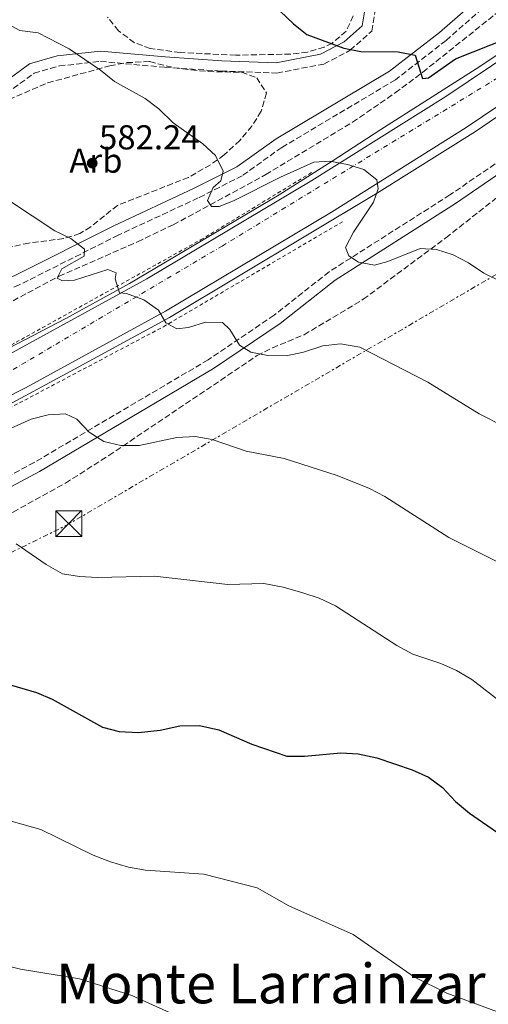
# Model space of a CAD drawing. Units: metres. Extents: x 576852 to 580293, y 4719605 to 4721957.
# Drawn here: x 577910 to 578046, y 4721418 to 4721703 of the extents above; entities that cross this region are included whole.
import ezdxf
from ezdxf.enums import TextEntityAlignment as Align

# ---------------------------------------------------------------- set-up
doc = ezdxf.new("R2010")
doc.units = ezdxf.units.M
doc.header["$MEASUREMENT"] = 0
for name, pattern in [('DGN Style 2', [1.7399219301090239, 1.043953158065414, -0.6959687720436097]), ('DGN Style 3', [2.435890702152634, 1.739921930109024, -0.6959687720436097]), ('DGN Style 4', [2.7856150101045474, 1.391937544087219, -0.6959687720436097, 0.001739921930109024, -0.6959687720436097]), ('DGN Style 7', [3.4798438602180486, 1.565929737098122, -0.6959687720436097, 0.5219765790327072, -0.6959687720436097])]:
    doc.linetypes.add(name, pattern=pattern)
for name, color, linetype, lineweight in [('Camino', 7, 'DGN Style 3', 0), ('Carretera', 9, 'Continuous', 0), ('Cota de punto acotado terreno', 7, 'Continuous', 0), ('Curva de nivel directora', 30, 'Continuous', 30), ('Curva de nivel intermedia', 30, 'Continuous', 0), ('Eje de carretera', 7, 'DGN Style 4', 0), ('Etiqueta de zona arbolada', 92, 'Continuous', 0), ('Línea blanca (vial)', 7, 'Continuous', 13), ('Línea de asfalto', 7, 'Continuous', 13), ('Línea de cuneta (fondo)', 4, 'DGN Style 2', 0), ('Línea de muro de contención', 1, 'Continuous', 13), ('Línea eléctrica', 6, 'DGN Style 7', 0), ('Margen derecho', 7, 'Continuous', 0), ('Punto acotado terreno (símbolo)', 7, 'Continuous', 0), ('Texto de Área (paraje) menor', 7, 'Continuous', 0), ('Torre eléctrica', 7, 'Continuous', 0), ('Torre eléctrica grande', 7, 'Continuous', 0), ('Vaguada', 142, 'DGN Style 3', 13), ('Zona arbolada', 92, 'DGN Style 3', 0)]:
    doc.layers.add(name, color=color, linetype=linetype, lineweight=lineweight)
doc.styles.add('Style-Arial', font='arial.ttf')

# ---------------------------------------------------------------- blocks, each defined once
blk = doc.blocks.new('5PATER')
at = {"layer": 'Punto acotado terreno (símbolo)', "linetype": 'Continuous', "lineweight": 0}
h = blk.add_hatch(color=51, dxfattribs=at)
edge = h.paths.add_edge_path()
edge.add_ellipse((0, 0), major_axis=(-0.1095731443231308, -0.1110710700762829), ratio=0.9994222409660317, start_angle=0, end_angle=360)
blk = doc.blocks.new('5TME')
at = {"layer": 'Torre eléctrica grande', "color": 7, "linetype": 'Continuous', "lineweight": 0}
for p, q in [((-0.375, 0.375), (0.375, -0.375)), ((0.3723, 0.3776), (-0.3716, -0.3784))]:
    blk.add_line(p, q, dxfattribs=at)
at = {"layer": 'Torre eléctrica grande', "color": 7, "linetype": 'Continuous', "lineweight": 0, "flags": 128}
blk.add_lwpolyline([(-0.375, -0.375), (0.375, -0.375), (0.375, 0.375), (-0.375, 0.375), (-0.3716, -0.3784)], dxfattribs=at)

msp = doc.modelspace()

# ---------------------------------------------------------------- linework, layer by layer
at = {"layer": 'Camino', "color": 7, "linetype": 'DGN Style 3', "lineweight": 0}
for points in [[(578048.0500000009, 4721709.86, 572.570000000007), (578033.909999999, 4721697.45, 574.1199999999955), (578019.2100000004, 4721685.99, 575.5500000000029), (577986.3099999985, 4721666.41, 578.7899999999936), (577974.8199999997, 4721658.180000001, 580.0800000000017), (577962.0599999991, 4721651.740000002, 581.1199999999953), (577938.879999998, 4721640.940000001, 583.4499999999972), (577910.2199999985, 4721626.520000001, 587.4700000000012), (577873.6299999986, 4721611.100000001, 590.5800000000019), (577857.2699999993, 4721604.890000002, 590.5800000000019), (577841.0399999997, 4721595.890000001, 591.6100000000007), (577827.7899999995, 4721589.730000001, 593.4299999999931), (577810.7799999998, 4721583.730000001, 593.9499999999971), (577794.2799999998, 4721578.060000001, 595.2400000000052), (577780.8599999996, 4721569.480000001, 596.8000000000029), (577772.719999999, 4721565.770000001, 597.4499999999971), (577765.5599999976, 4721566.03, 597.4499999999971), (577760.9899999988, 4721567.640000002, 597.4499999999971), (577757.2699999996, 4721571.640000001, 596.9299999999931), (577750.3799999985, 4721580.860000002, 595.5000000000001)], [(577852.6600000004, 4721605.760000001, 590.7400000000052), (577855.5100000004, 4721613.560000001, 590.1900000000024), (577864.0599999975, 4721628.52, 588.6300000000045), (577876.8200000004, 4721646.470000001, 586.5599999999977), (577887.7199999992, 4721661.24, 584.4900000000054), (577898.2499999991, 4721674.910000001, 582.6799999999931), (577906.4600000011, 4721682.060000001, 582.029999999999), (577914.519999999, 4721687.900000001, 580.8600000000007), (577921.8199999991, 4721690.040000001, 580.4700000000012), (577933.7399999971, 4721691.340000002, 579.3099999999977), (577952.2899999992, 4721689.660000001, 577.7500000000001), (577968.749999999, 4721688.550000002, 577.2299999999959), (577984.879999998, 4721687.960000002, 576.5800000000017), (577998.5199999993, 4721690.590000001, 575.4199999999984), (578006.11, 4721694.570000002, 574.7700000000042), (578012.3999999977, 4721700.160000003, 574.25), (578013.8299999981, 4721709.2, 573.3500000000059)], [(578050.1200000007, 4721662.970000001, 574.9600000000065), (578035.0399999977, 4721652.619999999, 576.9100000000036), (577999.999999999, 4721630.310000002, 580.6600000000036), (577984.0699999989, 4721617.710000004, 582.8699999999953), (577964.9499999991, 4721604.790000001, 585.1999999999972), (577914.5500000003, 4721575.010000002, 591.4199999999984), (577868.6499999987, 4721550.380000002, 596.3399999999966), (577846.2899999978, 4721540.08, 598.5500000000029), (577822.91, 4721529.800000001, 600.1000000000059), (577789.2699999984, 4721516.100000001, 602.4299999999931), (577736.9299999994, 4721496.490000002, 605.1499999999943), (577708.2099999995, 4721486.140000001, 606.5800000000019), (577678.7699999999, 4721476.090000002, 607.6100000000007), (577615.0799999984, 4721457.4, 609.3000000000029), (577582.0899999995, 4721448.470000002, 609.8200000000071), (577551.6499999985, 4721439.7, 610.7200000000012), (577515.3899999994, 4721430.150000001, 611.7599999999949), (577488.4100000008, 4721424.310000001, 612.4100000000036), (577463.2600000005, 4721420.430000001, 612.0200000000042), (577435.1000000017, 4721416.900000001, 612.0200000000042), (577407.4600000015, 4721415.380000002, 611.3699999999953)]]:
    msp.add_polyline3d(points, dxfattribs=at)
at = {"layer": 'Carretera', "color": 9, "linetype": 'Continuous', "lineweight": 0}
for points in [[(577354.7199999985, 4721439.239999999, 608.5399999999936), (577483.1099999994, 4721459.499999999, 607.279999999999), (577506.9200000007, 4721464.189999999, 606.9700000000012), (577549.2399999995, 4721473.350000001, 606.6999999999971), (577580.7800000003, 4721480.750000001, 605.9199999999983), (577608.7399999978, 4721488.220000001, 605.1499999999943), (577641.91, 4721497.939999999, 604.1999999999971), (577670.9699999996, 4721506.939999999, 602.9900000000052), (577694.6700000016, 4721514.800000002, 601.7700000000041), (577723.0300000014, 4721524.810000001, 600.0200000000041), (577746.3900000014, 4721533.590000001, 598.5099999999948), (577777.6000000013, 4721545.970000002, 596.4799999999959), (577805.2100000002, 4721557.55, 594.6699999999983), (577827.3999999987, 4721567.38, 593.1900000000023), (577850.0000000009, 4721577.92, 591.4499999999971), (577880.5, 4721592.779999998, 589.0599999999977), (577907.2100000004, 4721606.300000001, 587.0500000000029), (577947.2199999979, 4721628.239999999, 583.8099999999977), (577995.0399999997, 4721656.81, 580), (578033.8600000002, 4721681.2, 577.1100000000006), (578066.7600000021, 4721703.310000001, 574.4900000000052)], [(578072.8999999977, 4721694.470000001, 574.4900000000052), (578039.7199999987, 4721672.17, 577.1100000000006), (578000.6600000011, 4721647.630000002, 580), (577952.5700000012, 4721618.900000001, 583.8099999999977), (577912.2199999995, 4721596.779999999, 587.0500000000029), (577885.29, 4721583.140000001, 589.0599999999977), (577854.63, 4721568.210000002, 591.4499999999971), (577831.8600000002, 4721557.580000001, 593.1900000000023), (577809.4699999982, 4721547.660000001, 594.6699999999983), (577781.6600000003, 4721536.009999999, 596.4799999999959), (577750.2600000027, 4721523.550000001, 598.5099999999948), (577726.7100000005, 4721514.699999999, 600.0200000000041), (577698.1499999994, 4721504.619999998, 601.7700000000041), (577689.6900000017, 4721501.82, 602.1999999999971), (577668.8199999994, 4721494.689999999, 602.9499999999971), (577649.989999998, 4721488.08, 604.3999999999943), (577608.9400000012, 4721474.87, 605.8300000000017), (577577.5599999992, 4721465.890000002, 606.5200000000041), (577552.9200000009, 4721459.67, 607.279999999999), (577503.9899999984, 4721449.420000001, 607.8399999999965), (577471.4799999997, 4721443.100000001, 607.8999999999943), (577378.510000002, 4721429.140000001, 607.8999999999943)]]:
    msp.add_polyline3d(points, dxfattribs=at)
at = {"layer": 'Curva de nivel directora', "color": 30, "linetype": 'Continuous', "lineweight": 30, "flags": 128}
for points, elevation in [([(577967.6499999992, 4721720.380000001), (577977.2999999986, 4721712.300000001), (577985.8599999994, 4721705.960000002), (577989.6799999991, 4721702.24), (577993.5899999985, 4721699.110000002), (578004.2699999983, 4721695.220000002), (578009.1699999999, 4721694.220000001), (578020.0599999997, 4721694.090000001), (578024.9699999982, 4721693.140000001), (578027.0899999995, 4721686.350000001), (578028.7900000004, 4721686.630000002), (578036.6499999992, 4721692.130000001), (578052.0599999987, 4721698.230000001)], 575.0000000000001), ([(577906.3099999991, 4721510.859999999), (577915.1499999993, 4721508.250000001), (577919.7800000006, 4721506.350000001), (577934.3299999994, 4721498.26), (577939.1599999996, 4721496.930000001), (577944.8100000002, 4721496.640000002), (577951.0300000006, 4721497.380000002), (577956.7599999994, 4721498.560000001), (577962.4399999991, 4721498.720000001), (577968.0800000007, 4721497.460000002), (577977.5800000001, 4721493.289999999), (577987.7199999989, 4721489.810000001), (577992.8799999999, 4721489.800000002), (578003.4199999989, 4721490.810000002), (578008.4099999999, 4721490.480000001), (578013.8100000002, 4721489.300000002), (578024.11, 4721485.859999999), (578028.8099999982, 4721483.670000001), (578032.8799999985, 4721480.760000001), (578036.6699999993, 4721476.67), (578040.6999999994, 4721473.230000001), (578049.8199999989, 4721466.970000002)], 600.0000000000001)]:
    msp.add_lwpolyline(points, dxfattribs=dict(at, elevation=elevation))
at = {"layer": 'Curva de nivel intermedia', "color": 30, "linetype": 'Continuous', "lineweight": 0, "flags": 128}
for points, elevation in [([(577910.3300000002, 4721700.309999999), (577915.6600000011, 4721699.640000001), (577924.7100000014, 4721694.96), (577933.7900000007, 4721688.8), (577937.7699999993, 4721685.57), (577946.680000001, 4721680.59), (577950.6700000007, 4721677.579999999), (577954.8600000017, 4721673.55), (577963.38, 4721667.449999999), (577967.0700000003, 4721664.079999999), (577969.3200000012, 4721659.539999999), (577968.6100000005, 4721656.73), (577966.3600000017, 4721654.77), (577964.7400000013, 4721650.960000001), (577965.9400000017, 4721649.26), (577968.1200000008, 4721649.230000001), (577972.2699999993, 4721650.9), (577985.9199999997, 4721657.76), (577995.5599999999, 4721662.109999999), (578000.2200000003, 4721662.420000001), (578005.320000001, 4721661.449999998), (578010.0900000008, 4721659.970000001), (578013.8200000013, 4721656.96), (578014.2000000014, 4721654.340000001), (578012.8400000001, 4721650.470000002), (578007.0900000012, 4721641.850000001), (578004.7900000013, 4721637.319999999), (578005.7500000001, 4721634.939999999), (578008.5599999997, 4721633.140000001), (578013.1399999997, 4721632.279999999), (578016.9999999999, 4721633.350000001), (578026.4099999999, 4721637.060000001), (578031.1799999998, 4721636.749999999), (578035.9500000018, 4721635.25), (578040.4100000011, 4721632.890000001), (578044.8500000001, 4721629.949999998), (578068.7500000009, 4721618.199999999)], 580.0000000000001), ([(577907.3799999999, 4721650.859999998), (577920.5499999995, 4721642.160000001), (577925.1200000005, 4721639.949999998), (577929.1000000013, 4721636.890000001), (577928.9800000006, 4721634.81), (577922.540000001, 4721631.13), (577921.2300000011, 4721628.48), (577922.7199999999, 4721627.730000001), (577926.2500000015, 4721627.859999998), (577935.8899999995, 4721631.029999999), (577938.2499999999, 4721630.029999998), (577937.9700000006, 4721628.26), (577939.2600000004, 4721624.17), (577941.2500000017, 4721624.050000002), (577946.2699999998, 4721622.17), (577950.5200000011, 4721619.189999999), (577952.7300000016, 4721615.539999997), (577955.8899999999, 4721613.820000002), (577959.2500000016, 4721614.13), (577964.14, 4721615.739999998), (577969.1500000014, 4721615.630000002), (577971.2800000014, 4721613.56), (577974.0300000006, 4721609.069999999), (577977.35, 4721607.029999998), (577982.2500000016, 4721606), (577987.5800000003, 4721605.939999999), (577992.6000000006, 4721606.98), (577998.1700000007, 4721608.800000001), (578003.3200000006, 4721609.399999999), (578008.9000000019, 4721608.499999999), (578028.6300000016, 4721598.34), (578043.4800000022, 4721589.140000001), (578057.9600000017, 4721581.789999999)], 585), ([(577898.9599999998, 4721581.029999998), (577913.6699999997, 4721587.569999998), (577918.5900000016, 4721588.87), (577923.5800000004, 4721589.130000001), (577926.8900000007, 4721587.569999998), (577930.5000000005, 4721583.82), (577934.6800000003, 4721581.09), (577939.6200000001, 4721579.940000001), (577944.9300000009, 4721579.899999999), (577955.8899999999, 4721582.2), (577961.1700000018, 4721582.58), (577966.0800000001, 4721581.679999999), (577976.02, 4721578.3), (577986.9900000002, 4721576.16), (578002.3900000006, 4721571.25), (578011.6900000012, 4721567.430000001), (578016.1700000005, 4721565.09), (578034.7100000014, 4721553.189999999), (578050.2200000013, 4721545.489999999)], 590.0000000000001), ([(577909.310000001, 4721551.41), (577918.0300000005, 4721545.38), (577922.7199999999, 4721542.730000001), (577927.6600000019, 4721541.899999999), (577932.91, 4721541.679999998)], 595.0000000000001), ([(577932.91, 4721541.679999998), (577949.3699999999, 4721542.060000001), (577970.6399999999, 4721539.630000001), (577981.0500000013, 4721539.899999999), (577986.6500000005, 4721538.869999998), (577992.3500000002, 4721537.149999999), (577997.1200000001, 4721535.63), (578001.8699999999, 4721533.449999998), (578019.5999999993, 4721521.929999998), (578024.32, 4721519.430000001), (578032.3700000012, 4721516.680000001), (578036.9300000009, 4721514.65), (578041.4300000003, 4721512.02), (578059.360000001, 4721498.079999999)], 595.0000000000001), ([(577900.4800000021, 4721472.949999998), (577916.4600000014, 4721468.489999999), (577931.6000000002, 4721461.050000001), (577936.6300000016, 4721459.16), (577941.8300000007, 4721457.649999999), (577946.7500000002, 4721456.730000001), (577963.7399999999, 4721455.579999999), (577979.1600000004, 4721451.619999998), (577988.3700000015, 4721446.399999999), (578007.0100000007, 4721438.029999998), (578024.7600000004, 4721425.689999998), (578034.1200000013, 4721421.079999999), (578104.980000001, 4721394.95)], 605.0000000000001), ([(577724.1599999998, 4721454.859999999), (577745.6300000009, 4721459.800000002), (577750.7600000007, 4721460.409999999), (577761.530000002, 4721459.939999999), (577766.8400000005, 4721458.769999999), (577788.1599999998, 4721457.890000001), (577799.2599999997, 4721456.690000001), (577804.1300000001, 4721455.519999999), (577815.4300000012, 4721451.48), (577825.730000001, 4721448.5), (577836.6100000017, 4721446.67), (577868.0200000005, 4721440.109999999), (577873.5999999995, 4721438.690000001), (577894.4300000013, 4721431.980000001), (577910.5899999995, 4721427.999999999), (577927.6999999998, 4721425.199999998), (577942.8299999997, 4721420.34), (577962.9400000019, 4721411.329999999)], 609.9999999999999)]:
    msp.add_lwpolyline(points, dxfattribs=dict(at, elevation=elevation))
at = {"layer": 'Eje de carretera', "color": 7, "linetype": 'DGN Style 4', "lineweight": 0}
msp.add_polyline3d([(577319.0199999998, 4721425.070000002, 608.4499999999972), (577324.5599999985, 4721426.24, 608.4499999999972), (577442.2600000009, 4721448.270000001, 607.8099999999977), (577565.3599999992, 4721469.700000001, 606.5800000000019), (577675.0199999993, 4721503.24, 602.8300000000019), (577758.2999999999, 4721531.470000003, 597.9700000000012), (577883.5700000006, 4721587.250000001, 589.0399999999937), (577969.0100000005, 4721637.78, 582.1999999999971), (578075.0000000005, 4721702.510000001, 574.050000000003), (578192.019999999, 4721787.91, 565.0500000000031), (578280.1200000008, 4721845.07, 557.8899999999994), (578386.7999999993, 4721898.790000001, 549.979999999996), (578469.120000001, 4721936.290000001, 545.1699999999984)], dxfattribs=at)
at = {"layer": 'Línea blanca (vial)', "color": 7, "linetype": 'Continuous', "lineweight": 13}
for points in [[(577354.7199999979, 4721439.24, 608.5399999999937), (577483.1099999989, 4721459.5, 607.279999999999), (577506.9200000003, 4721464.189999999, 606.9700000000012), (577549.239999999, 4721473.350000001, 606.6999999999972), (577580.7799999996, 4721480.750000002, 605.9199999999983), (577608.7399999973, 4721488.220000002, 605.1499999999943), (577641.9099999996, 4721497.940000001, 604.1999999999972), (577670.9699999992, 4721506.939999999, 602.9900000000054), (577694.670000001, 4721514.800000003, 601.7700000000041), (577723.030000001, 4721524.810000001, 600.0200000000041), (577746.3900000008, 4721533.590000002, 598.5099999999949), (577777.6000000007, 4721545.970000002, 596.479999999996), (577805.2099999997, 4721557.550000001, 594.6699999999986), (577827.3999999983, 4721567.380000001, 593.1900000000024), (577850.0000000005, 4721577.92, 591.4499999999972), (577880.4999999995, 4721592.779999999, 589.0599999999977), (577907.2100000001, 4721606.300000002, 587.0500000000029), (577947.2199999974, 4721628.24, 583.8099999999977), (577995.0399999992, 4721656.810000001, 580.0000000000002), (578033.8599999998, 4721681.2, 577.1100000000006), (578066.7600000016, 4721703.310000001, 574.4900000000054)], [(578072.8999999972, 4721694.470000001, 574.4900000000054), (578039.7199999981, 4721672.17, 577.1100000000006), (578000.6600000006, 4721647.630000004, 580.0000000000002), (577952.5700000006, 4721618.900000001, 583.8099999999977), (577912.2199999989, 4721596.78, 587.0500000000029), (577885.2899999997, 4721583.140000001, 589.0599999999977), (577854.6299999995, 4721568.210000002, 591.4499999999972), (577831.8599999998, 4721557.580000003, 593.1900000000024), (577809.4699999976, 4721547.660000003, 594.6699999999986), (577781.6599999998, 4721536.01, 596.479999999996), (577750.2600000022, 4721523.550000001, 598.5099999999949), (577726.7100000001, 4721514.699999999, 600.0200000000041), (577698.149999999, 4721504.619999999, 601.7700000000041), (577689.690000001, 4721501.82, 602.1999999999972), (577668.8199999989, 4721494.690000001, 602.9499999999971), (577649.9899999975, 4721488.080000001, 604.3999999999943), (577608.9400000006, 4721474.870000001, 605.8300000000017), (577577.5599999988, 4721465.890000002, 606.5200000000041), (577552.9200000003, 4721459.67, 607.279999999999), (577503.9899999978, 4721449.420000001, 607.8399999999966), (577471.4799999993, 4721443.100000001, 607.8999999999943), (577378.5100000014, 4721429.140000002, 607.8999999999943)]]:
    msp.add_polyline3d(points, dxfattribs=at)
at = {"layer": 'Línea de asfalto', "color": 7, "linetype": 'Continuous', "lineweight": 13}
for points in [[(578056.4699999986, 4721698.369999999, 575.0000000000001), (578042.6799999998, 4721689.24, 576.320000000007), (578014.9799999992, 4721671.609999999, 578.3899999999995), (578000.94, 4721662.390000002, 579.7100000000065), (577985.5599999975, 4721652.600000001, 580.6499999999943), (577942.1700000004, 4721626.970000001, 584.2299999999959), (577923.670000002, 4721616.750000001, 585.7400000000052), (577904.4400000006, 4721606.850000001, 587.6199999999955), (577885.550000001, 4721596.84, 588.5599999999977), (577865.3699999995, 4721586.960000001, 590.0700000000071), (577823.1900000017, 4721567.080000001, 593.4600000000064), (577775.7600000012, 4721546.33, 596.2899999999936), (577754.089999999, 4721537.82, 598.1699999999983), (577704.7800000008, 4721519.53, 600.6199999999953), (577665.8199999994, 4721506.500000001, 602.5099999999948), (577647.1199999999, 4721500.740000002, 603.2599999999948), (577603.420000002, 4721488.210000001, 604.7700000000041), (577576.449999998, 4721481.34, 605.5200000000041), (577526.3399999995, 4721469.490000002, 606.2700000000041), (577497.7100000014, 4721463.750000001, 606.8399999999966), (577469.3400000002, 4721458.490000002, 607.2200000000012), (577408.6700000007, 4721448.949999999, 607.5899999999966)], [(578068.9400000009, 4721689.090000001, 575.3999999999943), (578042.4099999993, 4721671.040000002, 577.2899999999937), (578013.7299999997, 4721653.000000002, 580.0000000000002), (577953.760000002, 4721617.060000002, 584.3300000000019), (577926.2100000011, 4721602.050000001, 586.779999999999), (577898.6200000001, 4721587.15, 588.479999999996), (577868.359999998, 4721572.250000001, 590.9299999999931), (577839.2600000005, 4721558.9, 593.3800000000048), (577806.5300000006, 4721543.960000004, 595.2599999999948), (577783.6999999983, 4721534.430000001, 596.9499999999972), (577757.4899999986, 4721524.09, 598.6499999999943), (577735.9200000013, 4721515.92, 599.5899999999966), (577708.6299999976, 4721506.09, 601.2899999999937), (577680.3599999992, 4721496.279999999, 602.6100000000006), (577626.3299999982, 4721478.890000002, 604.679999999993), (577578.6999999987, 4721464.770000001, 606.1900000000024), (577567.620000001, 4721462.000000001, 606.5599999999978), (577554.6099999979, 4721458.730000001, 606.5599999999978), (577519.4499999986, 4721450.600000001, 606.9400000000023), (577500.1599999989, 4721446.880000002, 607.320000000007), (577459.8000000004, 4721440.050000002, 607.8800000000047), (577438.9299999983, 4721436.760000001, 607.8800000000047), (577368.3599999992, 4721426.49, 607.8800000000047)]]:
    msp.add_polyline3d(points, dxfattribs=at)
at = {"layer": 'Línea de cuneta (fondo)', "color": 4, "linetype": 'DGN Style 2', "lineweight": 0}
for points in [[(577384.2400000002, 4721446.869999999, 607.8099999999977), (577415.29, 4721451.310000001, 607.1600000000036), (577454.7699999996, 4721457.480000001, 606.6499999999943), (577487.6299999999, 4721462.869999999, 606.6499999999943), (577527.1699999999, 4721470.800000001, 606.2599999999948), (577563.1900000004, 4721479.359999999, 606), (577603.5700000003, 4721489.550000001, 604.6999999999971), (577644.25, 4721500.980000001, 603.8000000000029), (577686.5199999996, 4721514.640000001, 601.7200000000012), (577734.7599999999, 4721531.880000001, 598.8699999999953), (577769.6900000004, 4721545.550000001, 596.8000000000029), (577823.9600000001, 4721568.390000001, 592.779999999999), (577862.8499999996, 4721586.480000001, 589.8000000000029), (577909.2800000003, 4721609.859999999, 586.179999999993), (577962.7800000003, 4721639.57, 582.2899999999936), (577995.4100000003, 4721659.4, 579.8300000000017)], [(577396.5, 4721428.949999999, 607.4199999999983), (577450.7300000004, 4721436.859999999, 607.5500000000029), (577489.2199999997, 4721443.82, 607.2899999999936), (577506.3200000003, 4721447.5, 607.2899999999936), (577528.2400000002, 4721451.51, 607.2899999999936), (577576.2599999999, 4721462.939999999, 606.2599999999948), (577598.2800000003, 4721469.480000001, 605.8699999999953), (577632.3200000003, 4721479.380000001, 604.4400000000023), (577671.7800000003, 4721492.130000001, 603.1499999999943), (577714.0800000001, 4721506.289999999, 601.070000000007), (577752.5800000001, 4721520.59, 599), (577790.8600000005, 4721535.66, 596.279999999999), (577836.4000000004, 4721555.529999999, 593.1699999999983), (577893.3799999999, 4721583.34, 588.7700000000041), (577951.9900000002, 4721614.380000001, 584.3600000000006), (578004, 4721644.91, 580.3399999999965)]]:
    msp.add_polyline3d(points, dxfattribs=at)
at = {"layer": 'Línea de muro de contención', "color": 1, "linetype": 'Continuous', "lineweight": 13, "extrusion": (-0.01866196252642827, 0.01019380130534145, 0.9997738832204057), "elevation": 37929.0922410971, "flags": 128}
msp.add_lwpolyline([(-4420839.26761735, -1755897.508301049), (-4420839.26761735, -1755928.075561313)], dxfattribs=at)
at = {"layer": 'Línea eléctrica', "color": 6, "linetype": 'DGN Style 7', "lineweight": 0}
msp.add_polyline3d([(576859.5699999998, 4721148.769999999, 615.0500000000029), (576931.7300000004, 4721162.800000001, 617.5800000000017), (577221.5899999987, 4721276.849999999, 619.0500000000029), (577305.2197482074, 4721315.62843551, 618.0963999999949), (577504.86, 4721408.199999999, 615.820000000007), (577656.440000001, 4721453.699999998, 610.6999999999971), (577814.1399999997, 4721502.609999998, 604.3000000000029), (577923.8500000013, 4721556.77, 593.2400000000052), (578052.0500000002, 4721631.65, 579.3699999999953), (578176.1000000006, 4721711.54, 565.5399999999936), (578383.6999999996, 4721786.600000001, 563.279999999999), (578538.1599999996, 4721821.980000001, 552.9600000000064), (578723.2399999994, 4721866.640000002, 551.320000000007), (578869.7600000021, 4721900.580000001, 550.25), (578884.3263884502, 4721903.725806719, 549.5642999999982), (579066.4600000002, 4721943.060000001, 540.9900000000052)], dxfattribs=at)
at = {"layer": 'Margen derecho', "color": 7, "linetype": 'Continuous', "lineweight": 0}
for points in [[(578032.7100000009, 4721875.310000001, 558.6999999999972), (578036.8900000006, 4721861.32, 559.4799999999959), (578044.3000000003, 4721846.420000001, 560.3899999999994), (578056.8500000008, 4721827.12, 560.779999999999), (578068.5000000006, 4721811.680000002, 561.3000000000029), (578084.7899999984, 4721792.050000002, 562.4600000000065), (578099.8899999993, 4721775.290000003, 562.5899999999966), (578105.6600000005, 4721768.439999999, 563.4700000000012), (578099.8299999967, 4721760.619999999, 563.7599999999949), (578092.5100000009, 4721751.640000002, 565.0500000000031), (578070.6399999997, 4721732.529999999, 568.2899999999937), (578059.4300000002, 4721723.07, 570.6199999999955), (578046.1099999986, 4721712.150000001, 572.570000000007), (578032.0000000001, 4721699.760000002, 574.1199999999955), (578017.5100000016, 4721688.480000001, 575.5500000000029), (577984.659999999, 4721668.920000001, 578.7899999999936), (577973.2699999985, 4721660.76, 580.0800000000017), (577960.7499999992, 4721654.440000001, 581.1199999999953), (577937.5700000004, 4721643.640000001, 583.4499999999972), (577908.9600000001, 4721629.240000002, 587.4700000000012), (577872.5100000009, 4721613.890000001, 590.5800000000019), (577856.0100000009, 4721607.620000001, 590.5800000000019), (577852.6600000004, 4721605.760000001, 590.7400000000052)], [(577904.5900000003, 4721684.41, 582.029999999999), (577913.1800000002, 4721690.630000001, 580.8600000000007), (577921.229999999, 4721692.990000002, 580.4700000000012), (577933.7199999992, 4721694.350000001, 579.3099999999977), (577952.5199999993, 4721692.650000001, 577.7500000000001), (577968.8999999987, 4721691.550000002, 577.2299999999959), (577984.6400000011, 4721690.970000001, 576.5800000000017), (577997.5200000001, 4721693.460000001, 575.4199999999984), (578004.3900000011, 4721697.060000001, 574.7700000000042), (578009.609999998, 4721701.690000001, 574.25), (578010.8099999983, 4721709.27, 573.3500000000059)], [(578051.73, 4721660.440000001, 574.9600000000065), (578036.6900000017, 4721650.109999999, 576.9100000000036), (578001.739999998, 4721627.86, 580.6600000000036), (577985.8500000003, 4721615.290000002, 582.8699999999953), (577966.5499999995, 4721602.250000002, 585.1999999999972), (577916.0199999987, 4721572.390000002, 591.4199999999984), (577869.9899999974, 4721547.690000001, 596.3399999999966), (577847.5300000006, 4721537.34, 598.5500000000029), (577824.0799999969, 4721527.040000002, 600.1000000000059), (577790.3700000005, 4721513.300000001, 602.4299999999931), (577753.5700000003, 4721499.520000001, 604.6100000000006)]]:
    msp.add_polyline3d(points, dxfattribs=at)
at = {"layer": 'Vaguada', "color": 142, "linetype": 'DGN Style 3', "lineweight": 13}
msp.add_polyline3d([(577878.5, 4721608.699999999, 589.4900000000052), (577904.0899999999, 4721619.640000001, 586.6699999999983), (577921.7300000004, 4721629.029999999, 584.8300000000017), (577944.5199999996, 4721639.01, 582.3699999999953), (577954.8499999996, 4721643.980000001, 581.1999999999971), (577981.6399999997, 4721658.5, 577.8600000000006), (578006.8300000001, 4721673.730000001, 575.5), (578019.1900000004, 4721682.220000001, 574.7700000000041), (578027.1600000003, 4721688.220000001, 574.25), (578054.8099999996, 4721710.369999999, 571.0399999999936), (578080.6299999999, 4721731.789999999, 566.9499999999971), (578091.8499999996, 4721741.560000001, 564.9499999999971), (578099.04, 4721748.42, 563.8000000000029), (578108.0800000001, 4721757.800000001, 562.8000000000029)], dxfattribs=at)
at = {"layer": 'Zona arbolada', "color": 92, "linetype": 'DGN Style 3', "lineweight": 0}
for points in [[(578007.0199999996, 4721704.59, 573.9900000000052), (578004.9600000001, 4721700.08, 574.3600000000006), (578000.8899999997, 4721696.67, 574.7100000000064), (577998.5899999999, 4721695.529999999, 574.8999999999943), (577993.7400000002, 4721694.07, 575.3699999999953), (577988.8300000001, 4721693.470000001, 575.8300000000017), (577972.9299999997, 4721693.17, 576.320000000007), (577956.8200000003, 4721693.92, 577.029999999999), (577948.1799999997, 4721695.08, 577.3600000000006), (577943.5700000003, 4721696.77, 577.5500000000029), (577939, 4721700.230000001, 577.75), (577935.75, 4721704.220000001, 577.8000000000029)], [(577972.9299999997, 4721693.17, 576.320000000007), (577956.8200000003, 4721693.92, 577.029999999999), (577948.1799999997, 4721695.08, 577.3600000000006), (577943.5700000003, 4721696.77, 577.5500000000029), (577939, 4721700.230000001, 577.75), (577935.75, 4721704.220000001, 577.8000000000029)], [(578007.0199999996, 4721704.59, 573.9900000000052), (578004.9600000001, 4721700.08, 574.3600000000006), (578000.8899999997, 4721696.67, 574.7100000000064), (577998.5899999999, 4721695.529999999, 574.8999999999943), (577993.7400000002, 4721694.07, 575.3699999999953), (577988.8300000001, 4721693.470000001, 575.8300000000017), (577972.9299999997, 4721693.17, 576.320000000007)], [(577907.2300000004, 4721680.279999999, 581.9600000000064), (577918.4800000004, 4721685.130000001, 581.1499999999943), (577936.4299999997, 4721690.050000001, 580.1100000000006), (577941.3899999997, 4721691, 579.7299999999959), (577948.04, 4721691.289999999, 579.3000000000029), (577955.0700000003, 4721689.52, 579.0399999999936), (577960.0199999996, 4721688.880000001, 578.8999999999943), (577964.9100000003, 4721688.4, 578.779999999999), (577974.6600000003, 4721688.210000001, 578.6399999999994), (577979.0199999996, 4721686.619999999, 578.5200000000041), (577981.9100000003, 4721682.199999999, 578.5200000000041), (577980.3099999996, 4721676.890000001, 578.5599999999977), (577977.6399999997, 4721672.600000001, 578.6399999999994), (577974.1200000001, 4721668.439999999, 578.7599999999948), (577969.6100000005, 4721664.24, 579.029999999999), (577965.6299999999, 4721661.359999999, 579.4400000000023), (577959.2300000004, 4721657.710000001, 580.3399999999965), (577938.6799999997, 4721649.59, 583.7100000000064), (577930.9199999999, 4721643.350000001, 585.0899999999965), (577927.7400000002, 4721641.380000001, 585.5200000000041), (577923.0099999999, 4721639.960000001, 585.8899999999994), (577912.9900000002, 4721638.65, 586.2299999999959), (577908.0999999996, 4721637.609999999, 586.4499999999971)], [(577907.2300000004, 4721680.279999999, 581.9600000000064), (577918.4800000004, 4721685.130000001, 581.1499999999943), (577936.4299999997, 4721690.050000001, 580.1100000000006), (577941.3899999997, 4721691, 579.7299999999959), (577948.04, 4721691.289999999, 579.3000000000029), (577955.0700000003, 4721689.52, 579.0399999999936), (577960.0199999996, 4721688.880000001, 578.8999999999943), (577964.9100000003, 4721688.4, 578.779999999999), (577974.6600000003, 4721688.210000001, 578.6399999999994), (577979.0199999996, 4721686.619999999, 578.5200000000041), (577981.9100000003, 4721682.199999999, 578.5200000000041), (577980.3099999996, 4721676.890000001, 578.5599999999977), (577977.6399999997, 4721672.600000001, 578.6399999999994), (577974.1200000001, 4721668.439999999, 578.7599999999948), (577969.6100000005, 4721664.24, 579.029999999999), (577965.6299999999, 4721661.359999999, 579.4400000000023), (577959.2300000004, 4721657.710000001, 580.3399999999965), (577938.6799999997, 4721649.59, 583.7100000000064), (577930.9199999999, 4721643.350000001, 585.0899999999965), (577927.7400000002, 4721641.380000001, 585.5200000000041), (577923.0099999999, 4721639.960000001, 585.8899999999994), (577912.9900000002, 4721638.65, 586.2299999999959), (577908.0999999996, 4721637.609999999, 586.4499999999971)], [(577736.1399999997, 4721489.99, 606.7700000000041), (577774.04, 4721502.680000001, 605.0399999999936), (577801.1200000001, 4721512.100000001, 603.3399999999965), (577819.8700000001, 4721518.9, 602.0099999999948), (577833.7800000003, 4721524.529999999, 601.029999999999), (577853.3200000003, 4721533.550000001, 599.8399999999965), (577881.6500000004, 4721547.57, 597.9400000000023), (577908.4400000004, 4721560.630000001, 593.9100000000036), (577923.6200000001, 4721569.02, 591.8699999999953), (577936.2000000002, 4721577.050000001, 590.6999999999971), (577979.1600000003, 4721606, 586.5599999999977), (577983.5700000003, 4721608.25, 586.070000000007), (577992.7800000003, 4721612.07, 585), (578009.9199999999, 4721622.34, 583.6499999999943), (578033.8799999999, 4721640.189999999, 580.2899999999936), (578059.3799999999, 4721660.310000001, 576.1900000000023)], [(577736.1399999997, 4721489.99, 606.7700000000041), (577774.04, 4721502.680000001, 605.0399999999936), (577801.1200000001, 4721512.100000001, 603.3399999999965), (577819.8700000001, 4721518.9, 602.0099999999948), (577833.7800000003, 4721524.529999999, 601.029999999999), (577853.3200000003, 4721533.550000001, 599.8399999999965), (577881.6500000004, 4721547.57, 597.9400000000023), (577908.4400000004, 4721560.630000001, 593.9100000000036), (577923.6200000001, 4721569.02, 591.8699999999953), (577936.2000000002, 4721577.050000001, 590.6999999999971), (577979.1600000003, 4721606, 586.5599999999977), (577983.5700000003, 4721608.25, 586.070000000007), (577992.7800000003, 4721612.07, 585), (578009.9199999999, 4721622.34, 583.6499999999943), (578033.8799999999, 4721640.189999999, 580.2899999999936), (578059.3799999999, 4721660.310000001, 576.1900000000023)]]:
    msp.add_polyline3d(points, dxfattribs=at)

# ---------------------------------------------------------------- block references
at = {"layer": 'Punto acotado terreno (símbolo)', "color": 7, "linetype": 'Continuous', "lineweight": 0, "xscale": 10, "yscale": 10, "zscale": 10}
msp.add_blockref('5PATER', (577931.3399999987, 4721661.83, 582.2400000000057), dxfattribs=at)
at = {"layer": 'Torre eléctrica', "color": 7, "linetype": 'Continuous', "lineweight": 0, "xscale": 10, "yscale": 10, "zscale": 10}
msp.add_blockref('5TME', (577924.5599999977, 4721557.259999999, 593.179999999993), dxfattribs=at)

# ---------------------------------------------------------------- texts
at = {"layer": 'Cota de punto acotado terreno', "color": 7, "linetype": 'Continuous', "lineweight": 0, "style": 'Style-Arial'}
msp.add_text('582.24', height=7.000000000000002, dxfattribs=at).set_placement((577933.3199999996, 4721665.830000001, 582.2400000000052))
at = {"layer": 'Etiqueta de zona arbolada', "color": 92, "linetype": 'Continuous', "lineweight": 0, "style": 'Style-Arial'}
msp.add_text('Arb', height=7.000000000000002, dxfattribs=at).set_placement((577932.4235080846, 4721662.560010002, 582.3000000000029), align=Align.MIDDLE_CENTER)
at = {"layer": 'Texto de Área (paraje) menor', "color": 7, "linetype": 'Continuous', "lineweight": 0, "style": 'Style-Arial'}
msp.add_text('Monte Larrainzar', height=11.5, dxfattribs=at).set_placement((577983.0917871587, 4721423.850010002, 609.1999999999971), align=Align.MIDDLE_CENTER)

doc.saveas('drawing.dxf')
